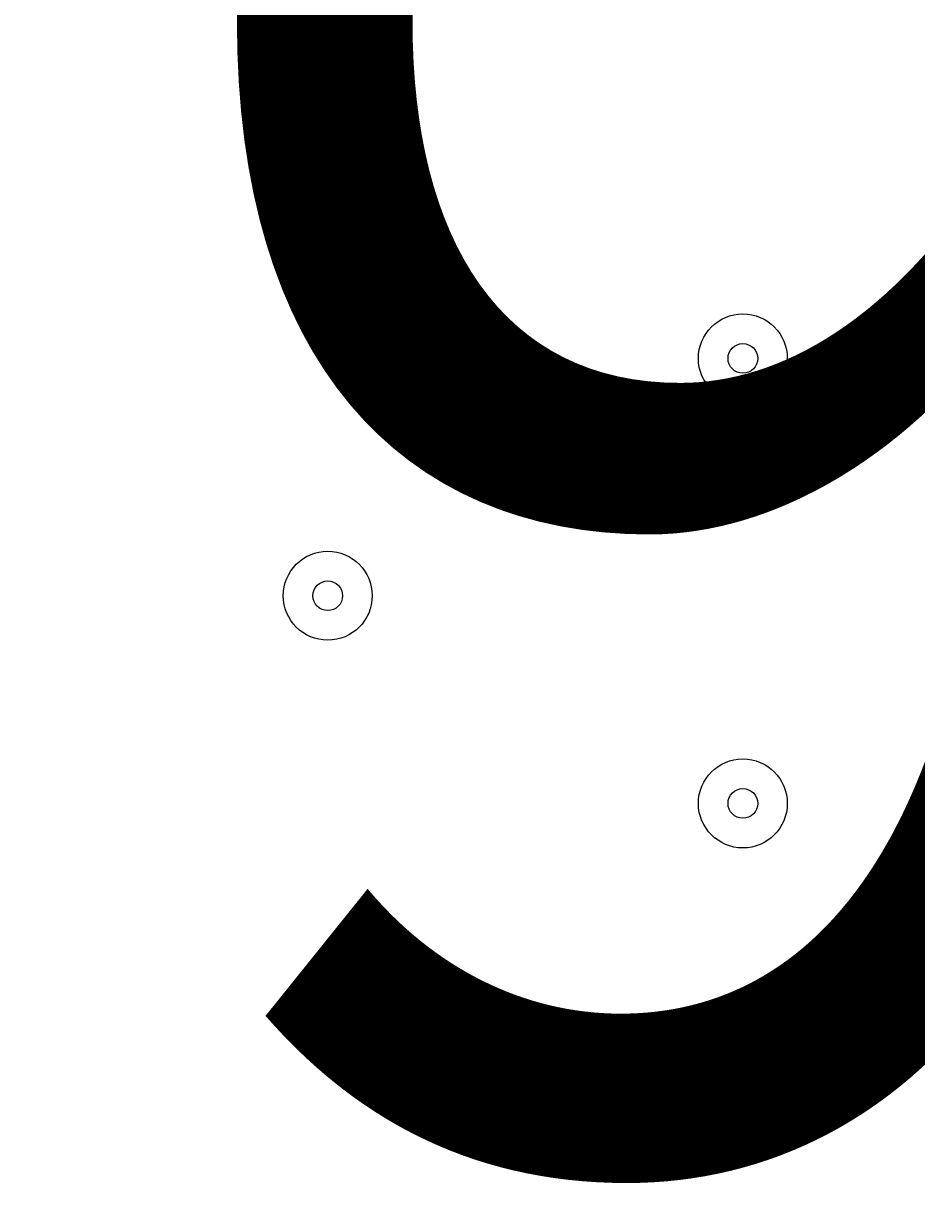
# Model space of a CAD drawing. Units: millimetres. Extents: x 362 to 6919, y -8528 to 54.
# Drawn here: x 3457 to 3552, y -4017 to -3890 of the extents above; entities that cross this region are included whole.
import ezdxf

# ---------------------------------------------------------------- set-up
doc = ezdxf.new("R2010")
doc.units = ezdxf.units.MM
doc.header["$MEASUREMENT"] = 0
doc.linetypes.add('AI-Linetype-2', pattern=[105.833333, 52.916667, -52.916667])
doc.layers.add('Work Layer', color=7, linetype='Continuous', lineweight=0)

msp = doc.modelspace()

# ---------------------------------------------------------------- linework, layer by layer
at = {"layer": 'Work Layer', "color": 240, "lineweight": 9, "true_color": 0xec1c24}
msp.add_open_spline([(5581.55, -2937.48), (5581.31, -2109.26), (4909.82, -1437.91), (4081.54, -1437.91), (4081.54, -1437.91), (3238.01, -1437.91), (3238.01, -1437.91), (2798.84, -1437.91), (2403.79, -1626.69), (2129.47, -1927.47), (2015.65, -1935.04), (1905.26, -1955.15), (1799.81, -1986.7), (1007.6, -2027.25), (377.7, -2682.44), (377.7, -3484.72), (377.7, -3484.72), (377.7, -4365.36), (377.7, -4365.36), (377.7, -4840.92), (599.03, -5264.71), (944.25, -5539.52), (944.25, -5539.52), (944.25, -5823.74), (944.25, -5823.74), (944.25, -6267.92), (1137.46, -6666.83), (1444.24, -6941.49), (1444.24, -6941.49), (1444.24, -7527.36), (1444.24, -7527.36), (1444.24, -8079.65), (1891.96, -8527.37), (2444.25, -8527.37), (2444.25, -8527.37), (3024.37, -8527.37), (3024.37, -8527.37), (3576.66, -8527.37), (4024.39, -8079.65), (4024.39, -7527.36), (4024.39, -7527.36), (4024.39, -6941.49), (4024.39, -6941.49), (4317, -6679.52), (4505.98, -6304.45), (4522.83, -5884.92), (5177.03, -5723.42), (5662.2, -5132.93), (5662.2, -4428.85), (5662.2, -4428.85), (5662.2, -3423.97), (5662.2, -3423.97), (5662.2, -3253.67), (5633.84, -3090.05), (5581.55, -2937.48)], degree=3, knots=[0, 0, 0, 0, 1, 1, 1, 2, 2, 2, 3, 3, 3, 4, 4, 4, 5, 5, 5, 6, 6, 6, 7, 7, 7, 8, 8, 8, 9, 9, 9, 10, 10, 10, 11, 11, 11, 12, 12, 12, 13, 13, 13, 14, 14, 14, 15, 15, 15, 16, 16, 16, 17, 17, 17, 18, 18, 18, 18], dxfattribs=at)
at = {"layer": 'Work Layer', "color": 252, "lineweight": 9, "true_color": 0x919090}
for points, knots in [([(2129.47, -1927.47), (2162.87, -1925.25), (2196.53, -1923.97), (2230.49, -1923.97), (2230.49, -1923.97), (3230.61, -1923.97), (3230.61, -1923.97), (4059.04, -1923.97), (4730.63, -2595.54), (4730.63, -3423.97), (4730.63, -3423.97), (4730.63, -4428.85), (4730.63, -4428.85), (4730.63, -4705.81), (4655.26, -4965.04), (4524.37, -5187.7), (4524.37, -5187.7), (4524.37, -5823.74), (4524.37, -5823.74), (4524.37, -5844.26), (4523.64, -5864.6), (4522.82, -5884.92)], [0, 0, 0, 0, 1, 1, 1, 2, 2, 2, 3, 3, 3, 4, 4, 4, 5, 5, 5, 6, 6, 6, 7, 7, 7, 7]), ([(3759.52, -2020.17), (3759.52, -2020.17), (610.96, -5168.75), (610.96, -5168.75), (700.83, -5310.14), (813.63, -5435.53), (944.26, -5539.52), (944.26, -5539.52), (944.26, -5542.56), (944.26, -5542.56), (944.26, -5542.56), (4203.81, -2283), (4203.81, -2283), (4073.14, -2171.43), (3923.21, -2081.88), (3759.52, -2020.17)], [0, 0, 0, 0, 1, 1, 1, 2, 2, 2, 3, 3, 3, 4, 4, 4, 5, 5, 5, 5]), ([(4520.79, -2658.91), (4520.79, -2658.91), (989.53, -6190.18), (989.53, -6190.18), (1033.89, -6366.82), (1109.64, -6530.9), (1210.4, -6676.43), (1210.4, -6676.43), (4710, -3176.81), (4710, -3176.81), (4679.06, -2990.29), (4613.81, -2815.43), (4520.79, -2658.91)], [0, 0, 0, 0, 1, 1, 1, 2, 2, 2, 3, 3, 3, 4, 4, 4, 4]), ([(4730.63, -4428.85), (4730.63, -4428.85), (4730.63, -3849.08), (4730.63, -3849.08), (4730.63, -3849.08), (1550.98, -7028.74), (1550.98, -7028.74), (1691.54, -7133.11), (1851.09, -7213.17), (2023.37, -7263.45), (2023.37, -7263.45), (4723.96, -4562.85), (4723.96, -4562.85), (4727.9, -4518.64), (4730.63, -4474.09), (4730.63, -4428.85)], [0, 0, 0, 0, 1, 1, 1, 2, 2, 2, 3, 3, 3, 4, 4, 4, 5, 5, 5, 5])]:
    msp.add_open_spline(points, degree=3, knots=knots, dxfattribs=at)
at = {"layer": 'Work Layer', "color": 18, "linetype": 'AI-Linetype-2', "lineweight": 9, "true_color": 0x000000}
msp.add_open_spline([(4171.89, -3591.19), (4171.89, -3591.19), (3171.89, -3591.19), (3171.89, -3591.19), (3116.67, -3591.19), (3071.89, -3725.51), (3071.89, -3891.19), (3071.89, -4056.88), (3116.67, -4191.19), (3171.89, -4191.19), (3171.89, -4191.19), (4171.89, -4191.19), (4171.89, -4191.19)], degree=3, knots=[0, 0, 0, 0, 1, 1, 1, 2, 2, 2, 3, 3, 3, 4, 4, 4, 4], dxfattribs=at)
at = {"layer": 'Work Layer', "color": 18, "lineweight": 9, "true_color": 0x000000}
for points in [[(3489.38, -3908.16), (3492.01, -3908.16), (3494.14, -3906.02), (3494.14, -3903.39), (3494.14, -3900.76), (3492.01, -3898.63), (3489.38, -3898.63), (3486.75, -3898.63), (3484.62, -3900.76), (3484.62, -3903.39), (3484.62, -3906.02), (3486.75, -3908.16), (3489.38, -3908.16)], [(3489.38, -3898.63), (3486.75, -3898.63), (3484.62, -3900.76), (3484.62, -3903.39), (3484.62, -3906.02), (3486.75, -3908.16), (3489.38, -3908.16), (3492.01, -3908.16), (3494.14, -3906.02), (3494.14, -3903.39), (3494.14, -3900.76), (3492.01, -3898.63), (3489.38, -3898.63)], [(3489.38, -3901.81), (3488.51, -3901.81), (3487.79, -3902.52), (3487.79, -3903.39), (3487.79, -3904.27), (3488.51, -3904.98), (3489.38, -3904.98), (3490.26, -3904.98), (3490.97, -3904.27), (3490.97, -3903.39), (3490.97, -3902.52), (3490.26, -3901.81), (3489.38, -3901.81)], [(3533.83, -3930.38), (3536.46, -3930.38), (3538.59, -3928.25), (3538.59, -3925.62), (3538.59, -3922.99), (3536.46, -3920.86), (3533.83, -3920.86), (3531.2, -3920.86), (3529.07, -3922.99), (3529.07, -3925.62), (3529.07, -3928.25), (3531.2, -3930.38), (3533.83, -3930.38)], [(3533.83, -3920.86), (3531.2, -3920.86), (3529.07, -3922.99), (3529.07, -3925.62), (3529.07, -3928.25), (3531.2, -3930.38), (3533.83, -3930.38), (3536.46, -3930.38), (3538.59, -3928.25), (3538.59, -3925.62), (3538.59, -3922.99), (3536.46, -3920.86), (3533.83, -3920.86)], [(3533.83, -3924.03), (3532.96, -3924.03), (3532.24, -3924.74), (3532.24, -3925.62), (3532.24, -3926.5), (3532.96, -3927.21), (3533.83, -3927.21), (3534.71, -3927.21), (3535.42, -3926.5), (3535.42, -3925.62), (3535.42, -3924.74), (3534.71, -3924.03), (3533.83, -3924.03)], [(3489.38, -3955.78), (3492.01, -3955.78), (3494.14, -3953.65), (3494.14, -3951.02), (3494.14, -3948.39), (3492.01, -3946.26), (3489.38, -3946.26), (3486.75, -3946.26), (3484.62, -3948.39), (3484.62, -3951.02), (3484.62, -3953.65), (3486.75, -3955.78), (3489.38, -3955.78)], [(3489.38, -3946.26), (3486.75, -3946.26), (3484.62, -3948.39), (3484.62, -3951.02), (3484.62, -3953.65), (3486.75, -3955.78), (3489.38, -3955.78), (3492.01, -3955.78), (3494.14, -3953.65), (3494.14, -3951.02), (3494.14, -3948.39), (3492.01, -3946.26), (3489.38, -3946.26)], [(3489.38, -3949.43), (3488.51, -3949.43), (3487.79, -3950.14), (3487.79, -3951.02), (3487.79, -3951.9), (3488.51, -3952.61), (3489.38, -3952.61), (3490.26, -3952.61), (3490.97, -3951.9), (3490.97, -3951.02), (3490.97, -3950.14), (3490.26, -3949.43), (3489.38, -3949.43)], [(3533.83, -3978.01), (3536.46, -3978.01), (3538.59, -3975.87), (3538.59, -3973.24), (3538.59, -3970.61), (3536.46, -3968.48), (3533.83, -3968.48), (3531.2, -3968.48), (3529.07, -3970.61), (3529.07, -3973.24), (3529.07, -3975.87), (3531.2, -3978.01), (3533.83, -3978.01)], [(3533.83, -3968.48), (3531.2, -3968.48), (3529.07, -3970.61), (3529.07, -3973.24), (3529.07, -3975.87), (3531.2, -3978.01), (3533.83, -3978.01), (3536.46, -3978.01), (3538.59, -3975.87), (3538.59, -3973.24), (3538.59, -3970.61), (3536.46, -3968.48), (3533.83, -3968.48)], [(3533.83, -3971.66), (3532.96, -3971.66), (3532.24, -3972.37), (3532.24, -3973.24), (3532.24, -3974.12), (3532.96, -3974.83), (3533.83, -3974.83), (3534.71, -3974.83), (3535.42, -3974.12), (3535.42, -3973.24), (3535.42, -3972.37), (3534.71, -3971.66), (3533.83, -3971.66)]]:
    msp.add_open_spline(points, degree=3, knots=[0, 0, 0, 0, 1, 1, 1, 2, 2, 2, 3, 3, 3, 4, 4, 4, 4], dxfattribs=at)

# ---------------------------------------------------------------- texts
at = {"layer": 'Work Layer', "insert": (3470.03, -4010.77), "char_height": 0.2, "attachment_point": 7}
msp.add_mtext('\\C18;\\c0;\\FArial|b0|i0|c1;\\H174.836667;\\W0.916770;900', dxfattribs=at)

doc.saveas('drawing.dxf')
